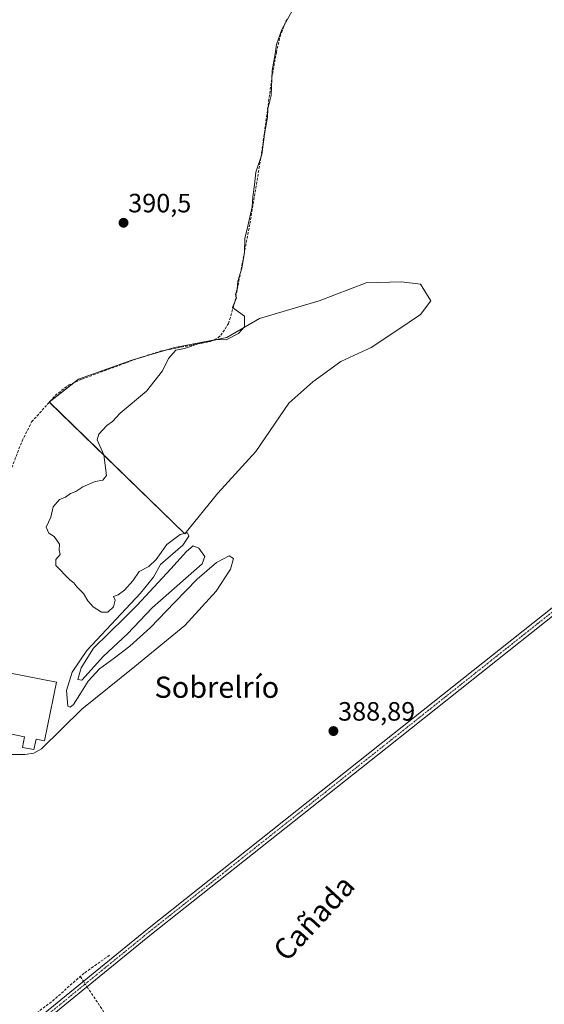
# Model space of a CAD drawing. Units: metres. Extents: x 605281 to 608780, y 4645946 to 4648306.
# Drawn here: x 607440 to 607639, y 4647443 to 4647815 of the extents above; entities that cross this region are included whole.
import ezdxf
from ezdxf.enums import TextEntityAlignment as Align

# ---------------------------------------------------------------- set-up
doc = ezdxf.new("R2010")
doc.units = ezdxf.units.M
doc.header["$MEASUREMENT"] = 0
doc.linetypes.add('TRAZO_Y_PUNTO', pattern=[1, 0.5, -0.25, 0, -0.25])
doc.linetypes.add('TRAZOSX2', pattern=[1.5, 1, -0.5])
for name, color, linetype, lineweight in [('Camino', 19, 'Continuous', 0), ('Camino Cxs', 19, 'Continuous', 0), ('Camino eje', 39, 'TRAZO_Y_PUNTO', 13), ('Carátula', 7, 'Continuous', 5), ('Corriente artificial lineal', 5, 'TRAZOSX2', 13), ('Corriente artificial lineal oculto', 135, 'TRAZO_Y_PUNTO', 13), ('Cultivos herbáceos CxS', 92, 'Continuous', 0), ('Cultivos leñosos', 92, 'Continuous', 0), ('Cultivos leñosos CxS', 92, 'Continuous', 0), ('Curva de nivel normal', 36, 'Continuous', 0), ('Depósito genérico', 232, 'Continuous', 0), ('Depósito genérico Cxs', 232, 'Continuous', 0), ('Estanque', 2, 'Continuous', 0), ('Estanque Cxs', 2, 'Continuous', 0), ('Punto de cota en terreno', 7, 'Continuous', 0), ('Rótulo de punto de cota en terreno', 19, 'Continuous', 0), ('Texto cartográfico', 19, 'Continuous', 0)]:
    doc.layers.add(name, color=color, linetype=linetype, lineweight=lineweight)
doc.styles.add('Arial', font='txt', dxfattribs={"height": 0.2})

# ---------------------------------------------------------------- blocks, each defined once
blk = doc.blocks.new('*U165')
at = {"layer": 'Cultivos herbáceos CxS', "color": 92, "linetype": 'Continuous', "lineweight": 0}
blk.add_polyline3d([(607451.67, 4647670.39, 390.62), (607502.91, 4647620.58, 389.58), (607515.36, 4647635.9, 389.12), (607529.73, 4647651.71, 388.83), (607542.18, 4647669.91, 388.85), (607551.28, 4647678.05, 388.67), (607561.82, 4647685.71, 388.59), (607573.31, 4647690.98, 388.49), (607583.37, 4647697.68, 388.39), (607591.99, 4647703.43, 388.35), (607595.82, 4647708.7, 388.61), (607591.99, 4647714.92, 388.81), (607584.81, 4647715.88, 388.75), (607571.4, 4647715.4, 388.77), (607553.68, 4647708.7, 388.83), (607531.17, 4647701.99, 389.31), (607518.72, 4647694.81, 389.9), (607499.08, 4647690.98, 390.17), (607482.8, 4647686.19, 390.31), (607462.68, 4647679.01, 390.34), (607451.67, 4647670.39, 390.62)], close=True, dxfattribs=at)
blk = doc.blocks.new('5PATER')
at = {"layer": 'Carátula', "linetype": 'Continuous', "lineweight": 5}
h = blk.add_hatch(color=250, dxfattribs=at)
edge = h.paths.add_edge_path()
edge.add_ellipse((0, 0.01), major_axis=(-1.33, -1.34), ratio=0.999422, start_angle=0, end_angle=360)

msp = doc.modelspace()

# ---------------------------------------------------------------- linework, layer by layer
at = {"layer": 'Camino', "color": 19, "linetype": 'Continuous', "lineweight": 0}
msp.add_polyline3d([(607441.62, 4647432.8, 389.13), (607488.74, 4647471.21, 389.13), (607577.77, 4647541.82, 388.6), (607660.57, 4647607.57, 388.1), (607691.28, 4647632.39, 388.06), (607692.85, 4647630.45, 388.02), (607662.14, 4647605.62, 388.03), (607579.32, 4647539.86, 388.31), (607490.31, 4647469.27, 388.81), (607443.17, 4647430.83, 388.73)], dxfattribs=at)
at = {"layer": 'Camino Cxs', "color": 19, "linetype": 'Continuous', "lineweight": 0}
msp.add_polyline3d([(607441.62, 4647432.8, 389.13), (607488.74, 4647471.21, 389.13), (607577.77, 4647541.82, 388.6), (607660.57, 4647607.57, 388.1), (607691.28, 4647632.39, 388.06), (607692.85, 4647630.45, 388.02), (607662.14, 4647605.62, 388.03), (607579.32, 4647539.86, 388.31), (607490.31, 4647469.27, 388.81), (607443.17, 4647430.83, 388.73)], dxfattribs=at)
at = {"layer": 'Camino eje', "color": 39, "linetype": 'TRAZO_Y_PUNTO', "lineweight": 13}
msp.add_polyline3d([(607692.07, 4647631.42, 388.04), (607676.71, 4647619.01, 387.96), (607661.36, 4647606.6, 388.06), (607619.95, 4647573.72, 388.23), (607578.55, 4647540.84, 388.47), (607489.53, 4647470.24, 388.98), (607465.97, 4647451.04, 389.28), (607442.4, 4647431.82, 388.92)], dxfattribs=at)
at = {"layer": 'Corriente artificial lineal', "color": 5, "linetype": 'TRAZOSX2', "lineweight": 13}
for points in [[(607449.92, 4647668.4, 390.72), (607453.91, 4647672.88, 390.47), (607458.91, 4647676.76, 390.38), (607463.99, 4647679.06, 390.33), (607485.96, 4647687.18, 390.37), (607494.21, 4647689.73, 390.17), (607512.64, 4647693.27, 389.99), (607515.55, 4647694.76, 390.1), (607516.44, 4647695.61, 390.2), (607519.4, 4647700.04, 390.4), (607521.88, 4647708.58, 390.01), (607527.49, 4647737.82, 389.88), (607531.92, 4647764.68, 390.05), (607535.78, 4647792.89, 389.6), (607537.49, 4647802.51, 389.79), (607538.87, 4647808.58, 389.93), (607541.34, 4647814.91, 389.88)], [(607429.9, 4647548.01, 391.04), (607431.47, 4647552.26, 390.95), (607432.55, 4647559.37, 390.91), (607433.88, 4647577.69, 390.88), (607434.2, 4647586.35, 390.84), (607433.48, 4647618.49, 390.86), (607433.89, 4647630.4, 390.64), (607434.46, 4647635.78, 390.68), (607435.88, 4647641.45, 390.76), (607441.36, 4647655.66, 390.59), (607445, 4647662.87, 390.53), (607449.92, 4647668.4, 390.72)], [(607474.47, 4647461.35, 389.27), (607464.8, 4647454.52, 389.35), (607463.35, 4647453.25, 389.37)], [(607426.48, 4647431.43, 389.67), (607429.91, 4647430.79, 389.56), (607432.86, 4647431.24, 389.48), (607440.92, 4647434.99, 389.35), (607452.84, 4647444.02, 389.26), (607463.35, 4647453.25, 389.37)], [(607463.35, 4647453.25, 389.37), (607464.54, 4647451.48, 389.32)], [(607465.93, 4647449.39, 389.26), (607489.15, 4647414.73, 388.36), (607514.42, 4647375.04, 388.22)]]:
    msp.add_polyline3d(points, dxfattribs=at)
at = {"layer": 'Corriente artificial lineal oculto', "color": 135, "linetype": 'TRAZO_Y_PUNTO', "lineweight": 13}
msp.add_polyline3d([(607464.54, 4647451.48, 389.32), (607465.93, 4647449.39, 389.26)], dxfattribs=at)
at = {"layer": 'Cultivos herbáceos CxS', "color": 92, "linetype": 'Continuous', "lineweight": 0}
msp.add_polyline3d([(607515.36, 4647635.91, 389.12), (607502.91, 4647620.58, 389.58), (607451.68, 4647670.38, 390.62), (607451.67, 4647670.39, 390.62), (607451.74, 4647670.44, 390.62), (607461.05, 4647677.73, 390.34), (607462.68, 4647679.01, 390.34), (607482.8, 4647686.19, 390.31), (607485.16, 4647686.89, 390.35), (607496.01, 4647690.08, 390.13), (607499.08, 4647690.98, 390.17), (607513.76, 4647693.84, 390.02), (607518.72, 4647694.81, 389.9), (607531.17, 4647701.99, 389.31), (607553.68, 4647708.7, 388.83), (607571.4, 4647715.4, 388.77), (607584.8, 4647715.88, 388.75), (607591.99, 4647714.93, 388.81), (607595.82, 4647708.7, 388.61), (607591.99, 4647703.43, 388.35), (607583.37, 4647697.68, 388.39), (607573.31, 4647690.98, 388.49), (607561.82, 4647685.71, 388.59), (607551.28, 4647678.05, 388.67), (607542.18, 4647669.91, 388.85), (607529.73, 4647651.71, 388.83), (607515.36, 4647635.91, 389.12)], dxfattribs=at)
at = {"layer": 'Cultivos leñosos', "color": 92, "linetype": 'Continuous', "lineweight": 0}
msp.add_polyline3d([(607515.36, 4647635.91, 389.12), (607502.91, 4647620.58, 389.58), (607451.68, 4647670.38, 390.62), (607451.67, 4647670.39, 390.62), (607451.74, 4647670.44, 390.62), (607461.05, 4647677.73, 390.34), (607462.68, 4647679.01, 390.34), (607482.8, 4647686.19, 390.31), (607485.16, 4647686.89, 390.35), (607496.01, 4647690.08, 390.13), (607499.08, 4647690.98, 390.17), (607513.76, 4647693.84, 390.02), (607518.72, 4647694.81, 389.9), (607531.17, 4647701.99, 389.31), (607553.68, 4647708.7, 388.83), (607571.4, 4647715.4, 388.77), (607584.8, 4647715.88, 388.75), (607591.99, 4647714.93, 388.81), (607595.82, 4647708.7, 388.61), (607591.99, 4647703.43, 388.35), (607583.37, 4647697.68, 388.39), (607573.31, 4647690.98, 388.49), (607561.82, 4647685.71, 388.59), (607551.28, 4647678.05, 388.67), (607542.18, 4647669.91, 388.85), (607529.73, 4647651.71, 388.83), (607515.36, 4647635.91, 389.12)], dxfattribs=at)
at = {"layer": 'Cultivos leñosos CxS', "color": 92, "linetype": 'Continuous', "lineweight": 0}
msp.add_polyline3d([(607515.36, 4647635.9, 389.12), (607502.91, 4647620.58, 389.58), (607451.67, 4647670.39, 390.62), (607462.68, 4647679.01, 390.34), (607482.8, 4647686.19, 390.31), (607499.08, 4647690.98, 390.17), (607518.72, 4647694.81, 389.9), (607531.17, 4647701.99, 389.31), (607553.68, 4647708.7, 388.83), (607571.4, 4647715.4, 388.77), (607584.81, 4647715.88, 388.75), (607591.99, 4647714.92, 388.81), (607595.82, 4647708.7, 388.61), (607591.99, 4647703.43, 388.35), (607583.37, 4647697.68, 388.39), (607573.31, 4647690.98, 388.49), (607561.82, 4647685.71, 388.59), (607551.28, 4647678.05, 388.67), (607542.18, 4647669.91, 388.85), (607529.73, 4647651.71, 388.83), (607515.36, 4647635.9, 389.12)], close=True, dxfattribs=at)
at = {"layer": 'Curva de nivel normal', "color": 36, "linetype": 'Continuous', "lineweight": 0}
msp.add_polyline3d([(607434.94, 4647537.22, 390), (607442.4, 4647537.16, 390), (607445.86, 4647537.64, 390), (607448.7, 4647539.31, 390), (607463.99, 4647554.29, 390), (607483.98, 4647570.44, 390), (607502.85, 4647585.95, 390), (607514.77, 4647598.9, 390), (607520.13, 4647607.29, 390), (607521.34, 4647611.25, 390), (607519.66, 4647612.22, 390), (607514.86, 4647609.72, 390), (607507.59, 4647603.43, 390), (607499, 4647594.63, 390), (607489.89, 4647585.18, 390), (607482.15, 4647578.08, 390), (607476.18, 4647573.55, 390), (607470.68, 4647569.53, 390), (607466.3, 4647564.91, 390), (607463.25, 4647559.92, 390), (607460.75, 4647556.04, 390), (607459.5, 4647555.11, 390), (607458.66, 4647555.44, 390), (607458.11, 4647561.35, 390), (607460.31, 4647568.27, 390), (607465.79, 4647576.48, 390), (607486.19, 4647598.12, 390), (607491.06, 4647604.16, 390), (607493.73, 4647608.97, 390), (607502.13, 4647616.32, 390), (607504.41, 4647619.66, 390), (607503.84, 4647620.98, 390), (607501.13, 4647620.3, 390), (607496.06, 4647616.54, 390), (607492.06, 4647610.89, 390), (607489.28, 4647608.23, 390), (607485.6, 4647606.41, 390), (607483.28, 4647602.87, 390), (607480.06, 4647599.29, 390), (607477.7, 4647597.56, 390), (607475.94, 4647596.86, 390), (607476.57, 4647595.52, 390), (607475.94, 4647593.02, 390), (607473.82, 4647590.97, 390), (607471.43, 4647590.93, 390), (607468.25, 4647592.99, 390), (607466.18, 4647595.32, 390), (607464.54, 4647598.01, 390), (607462.1, 4647600.57, 390), (607460.95, 4647602.09, 390), (607459.4, 4647603.21, 390), (607454.13, 4647608.6, 390), (607454.14, 4647610.84, 390), (607455.72, 4647612.76, 390), (607455.44, 4647614.47, 390), (607455.58, 4647616.72, 390), (607453.49, 4647619.63, 390), (607451.51, 4647620.82, 390), (607450.53, 4647623.15, 390), (607452.28, 4647626.87, 390), (607453.14, 4647630.73, 390), (607455.54, 4647633.52, 390), (607457.73, 4647634.44, 390), (607459.73, 4647635.82, 390), (607461.73, 4647636.58, 390), (607464.4, 4647638.33, 390), (607468.95, 4647640.31, 390), (607471.95, 4647640.84, 390), (607473.25, 4647642.66, 390), (607472.3, 4647650.44, 390), (607469.76, 4647656.06, 390), (607470.34, 4647658.31, 390), (607473.4, 4647661.56, 390), (607475.51, 4647663.09, 390), (607478.51, 4647666.2, 390), (607488.4, 4647674.54, 390), (607494.4, 4647682.2, 390), (607496.73, 4647686.87, 390), (607499.44, 4647690.06, 390), (607502.71, 4647690.66, 390), (607508.73, 4647692.61, 390), (607515.18, 4647694.03, 390), (607518.52, 4647693.92, 390), (607523.15, 4647696.32, 390), (607525.49, 4647698.8, 390), (607525.45, 4647702.84, 390), (607520.95, 4647706.09, 390), (607522.47, 4647709.75, 390), (607522.01, 4647711.03, 390), (607522.7, 4647712.99, 390), (607522.93, 4647716.03, 390), (607524.47, 4647720.99, 390), (607525.4, 4647726.87, 390), (607525.54, 4647732.37, 390), (607526.48, 4647735.7, 390), (607527.03, 4647738.67, 390), (607528.32, 4647744.14, 390), (607528.63, 4647747.94, 390), (607529.22, 4647752.46, 390), (607529.73, 4647757.3, 390), (607532.01, 4647763.92, 390), (607533.02, 4647771.69, 390), (607534.13, 4647778.05, 390), (607534.21, 4647781.24, 390), (607535.46, 4647786.28, 390), (607535.9, 4647795.71, 390), (607537.06, 4647801.98, 390), (607537.48, 4647805.5, 390), (607539.54, 4647811.21, 390), (607544.18, 4647819.63, 390)], dxfattribs=at)
at = {"layer": 'Depósito genérico', "color": 232, "linetype": 'Continuous', "lineweight": 0}
msp.add_polyline3d([(607454.35, 4647564.48, 391.99), (607449.89, 4647542.37, 392.46), (607446.64, 4647543.03, 393.23), (607445.85, 4647539.03, 391.94), (607441.51, 4647539.89, 392.61), (607442.3, 4647543.91, 393.92), (607432.51, 4647545.87, 392.46), (607436.96, 4647567.98, 391.79), (607454.35, 4647564.48, 391.99)], dxfattribs=at)
at = {"layer": 'Depósito genérico Cxs', "color": 232, "linetype": 'Continuous', "lineweight": 0}
msp.add_polyline3d([(607454.35, 4647564.48, 391.99), (607449.89, 4647542.37, 392.46), (607446.64, 4647543.03, 393.23), (607445.85, 4647539.03, 391.94), (607441.51, 4647539.89, 392.62), (607442.3, 4647543.91, 393.92), (607432.51, 4647545.87, 392.46), (607436.96, 4647567.98, 391.79), (607454.35, 4647564.48, 391.99)], close=True, dxfattribs=at)
at = {"layer": 'Estanque', "color": 2, "linetype": 'Continuous', "lineweight": 0}
msp.add_polyline3d([(607472.17, 4647574.37, 388.3), (607463.99, 4647565.27, 389.47), (607462.51, 4647565.59, 389.1), (607463.71, 4647569.92, 389.05), (607468.36, 4647577.33, 388.94), (607480.19, 4647589, 388.69), (607484.87, 4647593.63, 388.67), (607497.57, 4647607.39, 388.49), (607503.5, 4647613.95, 388.56), (607506.04, 4647616.07, 388.45), (607508.16, 4647615.22, 388.42), (607510.48, 4647612.05, 388.64), (607509.43, 4647609.29, 388.5), (607490.59, 4647592.57, 387.99), (607481.27, 4647582.84, 387.84), (607472.17, 4647574.37, 388.3)], dxfattribs=at)
at = {"layer": 'Estanque Cxs', "color": 2, "linetype": 'Continuous', "lineweight": 0}
msp.add_polyline3d([(607472.17, 4647574.37, 388.3), (607463.99, 4647565.27, 389.47), (607462.51, 4647565.59, 389.1), (607463.71, 4647569.92, 389.05), (607468.36, 4647577.33, 388.94), (607480.19, 4647589, 388.69), (607484.87, 4647593.63, 388.67), (607497.57, 4647607.39, 388.49), (607503.5, 4647613.95, 388.56), (607506.04, 4647616.07, 388.45), (607508.16, 4647615.22, 388.42), (607510.48, 4647612.05, 388.64), (607509.43, 4647609.29, 388.5), (607490.59, 4647592.57, 387.99), (607481.27, 4647582.84, 387.84), (607472.17, 4647574.37, 388.3)], close=True, dxfattribs=at)

# ---------------------------------------------------------------- block references
at = {"layer": 'Cultivos herbáceos CxS', "color": 92, "linetype": 'Continuous', "lineweight": 0}
msp.add_blockref('*U165', (0, 0), dxfattribs=at)
at = {"layer": 'Punto de cota en terreno', "linetype": 'Continuous', "lineweight": 0}
for p in [(607479.72, 4647738.13, 390.5), (607559.05, 4647546.04, 388.89)]:
    msp.add_blockref('5PATER', p, dxfattribs=at)

# ---------------------------------------------------------------- texts
at = {"layer": 'Rótulo de punto de cota en terreno', "color": 19, "linetype": 'Continuous', "lineweight": 0, "style": 'Arial'}
for s, p in [('390,5', (607481.48, 4647739.89)), ('388,89', (607560.81, 4647547.8))]:
    msp.add_text(s, height=7, dxfattribs=at).set_placement(p, align=Align.BOTTOM_LEFT)
at = {"layer": 'Texto cartográfico', "color": 19, "linetype": 'Continuous', "lineweight": 0, "style": 'Arial'}
msp.add_text('Sobrelrío', height=8, dxfattribs=at).set_placement((607514.99, 4647562.61), align=Align.MIDDLE_CENTER)
msp.add_text('Cañada', height=8, rotation=47.3262, dxfattribs=at).set_placement((607551.66, 4647475.45), align=Align.MIDDLE_CENTER)

doc.saveas('drawing.dxf')
